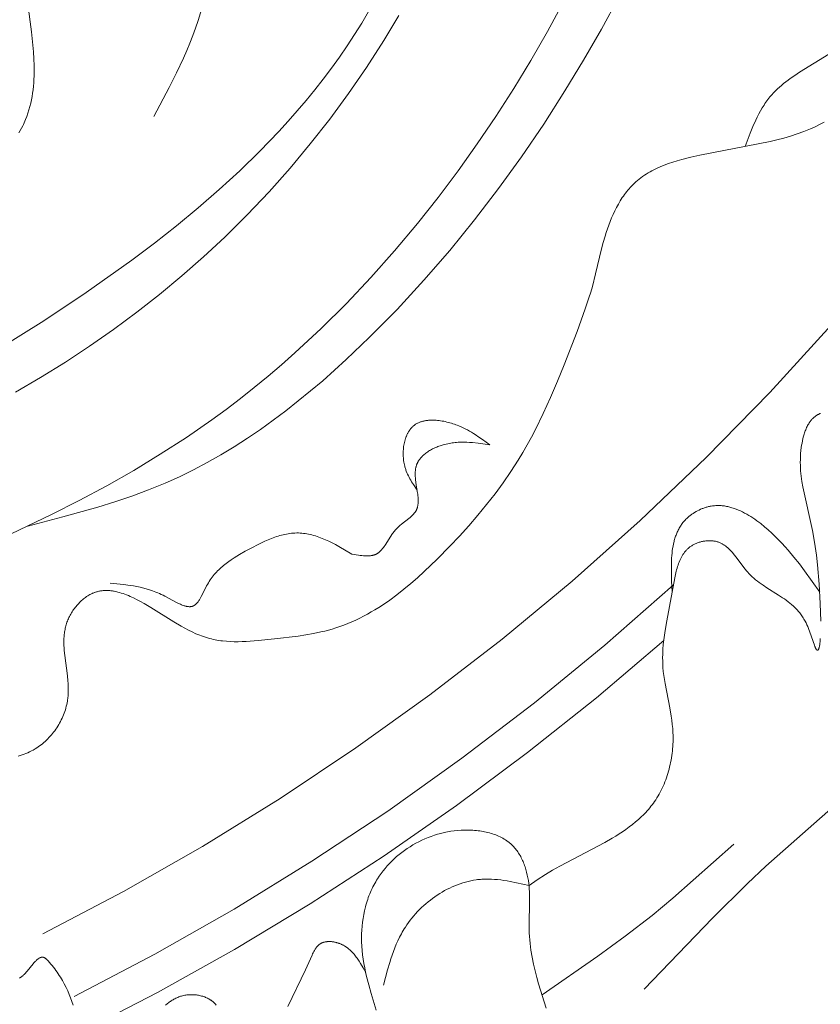
# Model space of a CAD drawing. Units: millimetres. Extents: x 1558 to 9665, y 6733 to 10577.
# Drawn here: x 3116 to 3162, y 8100 to 8157 of the extents above; entities that cross this region are included whole.
import ezdxf

# ---------------------------------------------------------------- set-up
doc = ezdxf.new("R2010")
doc.units = ezdxf.units.MM
doc.layers.get('0').update_dxf_attribs({"lineweight": 13})

msp = doc.modelspace()

# ---------------------------------------------------------------- linework, layer by layer
for points in [[(3127.029, 8162.7), (3126.956, 8161.52), (3126.86, 8160.346), (3126.795, 8159.764), (3126.716, 8159.185), (3126.619, 8158.611), (3126.563, 8158.326), (3126.501, 8158.043), (3126.391, 8157.597), (3126.267, 8157.156), (3126.131, 8156.717), (3125.982, 8156.282), (3125.822, 8155.85), (3125.652, 8155.42), (3125.472, 8154.993), (3125.284, 8154.568), (3124.887, 8153.724), (3124.467, 8152.886), (3123.591, 8151.219)], [(3116.401, 8127.813), (3118.401, 8128.335), (3120.384, 8128.894), (3121.366, 8129.199), (3122.337, 8129.526), (3123.297, 8129.88), (3123.771, 8130.069), (3124.243, 8130.267), (3125.055, 8130.633), (3125.855, 8131.025), (3126.644, 8131.442), (3127.422, 8131.883), (3128.188, 8132.347), (3128.943, 8132.832), (3129.687, 8133.338), (3130.42, 8133.862), (3131.142, 8134.404), (3131.853, 8134.962), (3132.554, 8135.535), (3133.245, 8136.122), (3134.596, 8137.332), (3135.907, 8138.583), (3137.5, 8140.198), (3139.034, 8141.86), (3140.511, 8143.565), (3141.932, 8145.313), (3143.299, 8147.101), (3144.613, 8148.928), (3145.878, 8150.792), (3147.094, 8152.692), (3148.157, 8154.446), (3149.177, 8156.228), (3150.149, 8158.036)], [(3147.001, 8157.738), (3146.093, 8156.076), (3145.147, 8154.435), (3144.163, 8152.818), (3143.142, 8151.226), (3142.081, 8149.658), (3140.982, 8148.117), (3139.844, 8146.603), (3138.666, 8145.116), (3137.356, 8143.552), (3136, 8142.024), (3134.598, 8140.539), (3133.151, 8139.099), (3131.659, 8137.71), (3130.896, 8137.035), (3130.122, 8136.374), (3129.336, 8135.728), (3128.54, 8135.097), (3127.732, 8134.482), (3126.913, 8133.883), (3125.455, 8132.874), (3123.965, 8131.912), (3122.447, 8130.994), (3120.902, 8130.116), (3119.333, 8129.274), (3117.743, 8128.465), (3114.508, 8126.931)], [(3115.886, 8150.299), (3115.961, 8150.426), (3116.032, 8150.555), (3116.099, 8150.686), (3116.142, 8150.775), (3116.184, 8150.865), (3116.224, 8150.956), (3116.262, 8151.047), (3116.334, 8151.23), (3116.399, 8151.416), (3116.457, 8151.603), (3116.51, 8151.792), (3116.557, 8151.983), (3116.598, 8152.174), (3116.634, 8152.367), (3116.665, 8152.561), (3116.691, 8152.756), (3116.712, 8152.951), (3116.729, 8153.148), (3116.741, 8153.344), (3116.75, 8153.541), (3116.754, 8153.739), (3116.753, 8154.133), (3116.74, 8154.526), (3116.715, 8154.918), (3116.682, 8155.306), (3116.597, 8156.069), (3116.384, 8157.65)], [(3114.832, 8137.999), (3117.298, 8139.534), (3119.733, 8141.157), (3122.342, 8143.016), (3123.624, 8143.984), (3124.886, 8144.978), (3126.123, 8145.999), (3127.331, 8147.049), (3128.507, 8148.127), (3129.645, 8149.236), (3130.743, 8150.375), (3131.275, 8150.957), (3131.796, 8151.546), (3132.304, 8152.144), (3132.799, 8152.75), (3133.281, 8153.364), (3133.749, 8153.987), (3134.203, 8154.618), (3134.642, 8155.258), (3135.066, 8155.907), (3135.474, 8156.565), (3135.865, 8157.232)], [(3115.685, 8135.459), (3117.123, 8136.3), (3118.537, 8137.178), (3119.925, 8138.093), (3121.287, 8139.045), (3122.62, 8140.032), (3123.924, 8141.056), (3125.199, 8142.114), (3126.442, 8143.208), (3127.652, 8144.336), (3128.936, 8145.607), (3130.179, 8146.917), (3131.38, 8148.266), (3132.539, 8149.654), (3133.655, 8151.078), (3134.727, 8152.539), (3135.754, 8154.034), (3136.735, 8155.565), (3137.595, 8157)], [(3157.39, 8149.502), (3157.684, 8150.27), (3157.838, 8150.647), (3158.002, 8151.015), (3158.089, 8151.195), (3158.179, 8151.372), (3158.273, 8151.546), (3158.371, 8151.715), (3158.474, 8151.881), (3158.527, 8151.962), (3158.582, 8152.042), (3158.638, 8152.12), (3158.695, 8152.198), (3158.754, 8152.274), (3158.814, 8152.348), (3158.915, 8152.466), (3159.019, 8152.58), (3159.128, 8152.691), (3159.239, 8152.799), (3159.354, 8152.904), (3159.472, 8153.006), (3159.593, 8153.106), (3159.717, 8153.204), (3159.843, 8153.299), (3159.971, 8153.393), (3160.234, 8153.575), (3160.503, 8153.753), (3162.171, 8154.795)], [(3115.848, 8114.658), (3115.959, 8114.691), (3116.069, 8114.726), (3116.178, 8114.765), (3116.286, 8114.807), (3116.392, 8114.852), (3116.497, 8114.901), (3116.6, 8114.952), (3116.702, 8115.007), (3116.803, 8115.066), (3116.901, 8115.128), (3116.984, 8115.183), (3117.066, 8115.242), (3117.146, 8115.302), (3117.225, 8115.365), (3117.303, 8115.431), (3117.379, 8115.499), (3117.454, 8115.568), (3117.527, 8115.64), (3117.598, 8115.714), (3117.668, 8115.79), (3117.736, 8115.868), (3117.802, 8115.948), (3117.866, 8116.029), (3117.928, 8116.112), (3117.989, 8116.197), (3118.047, 8116.283), (3118.103, 8116.371), (3118.157, 8116.459), (3118.209, 8116.55), (3118.258, 8116.641), (3118.305, 8116.733), (3118.35, 8116.827), (3118.392, 8116.921), (3118.432, 8117.017), (3118.47, 8117.113), (3118.504, 8117.21), (3118.536, 8117.308), (3118.566, 8117.406), (3118.592, 8117.505), (3118.616, 8117.604), (3118.636, 8117.703), (3118.654, 8117.803), (3118.665, 8117.875), (3118.674, 8117.947), (3118.682, 8118.018), (3118.689, 8118.09), (3118.694, 8118.162), (3118.698, 8118.234), (3118.703, 8118.378), (3118.703, 8118.523), (3118.699, 8118.668), (3118.691, 8118.813), (3118.681, 8118.958), (3118.652, 8119.248), (3118.503, 8120.408), (3118.475, 8120.696), (3118.465, 8120.839), (3118.458, 8120.982), (3118.454, 8121.124), (3118.454, 8121.266), (3118.459, 8121.407), (3118.463, 8121.477), (3118.469, 8121.548), (3118.476, 8121.618), (3118.484, 8121.688), (3118.493, 8121.757), (3118.505, 8121.827), (3118.517, 8121.896), (3118.532, 8121.966), (3118.548, 8122.034), (3118.565, 8122.103), (3118.585, 8122.172), (3118.606, 8122.24), (3118.629, 8122.308), (3118.654, 8122.376), (3118.681, 8122.445), (3118.711, 8122.513), (3118.742, 8122.58), (3118.775, 8122.647), (3118.81, 8122.714), (3118.847, 8122.78), (3118.885, 8122.845), (3118.925, 8122.91), (3118.967, 8122.973), (3119.01, 8123.036), (3119.055, 8123.098), (3119.101, 8123.158), (3119.149, 8123.218), (3119.198, 8123.276), (3119.248, 8123.333), (3119.3, 8123.389), (3119.353, 8123.443), (3119.407, 8123.496), (3119.462, 8123.547), (3119.519, 8123.596), (3119.576, 8123.644), (3119.634, 8123.69), (3119.694, 8123.734), (3119.754, 8123.776), (3119.815, 8123.816), (3119.877, 8123.853), (3119.939, 8123.889), (3120.002, 8123.922), (3120.066, 8123.953), (3120.098, 8123.967), (3120.13, 8123.981), (3120.163, 8123.994), (3120.195, 8124.007), (3120.228, 8124.019), (3120.261, 8124.03), (3120.308, 8124.045), (3120.355, 8124.059), (3120.402, 8124.071), (3120.449, 8124.082), (3120.497, 8124.092), (3120.545, 8124.101), (3120.593, 8124.108), (3120.641, 8124.114), (3120.689, 8124.119), (3120.738, 8124.122), (3120.787, 8124.125), (3120.835, 8124.126), (3120.884, 8124.127), (3120.933, 8124.126), (3120.983, 8124.124), (3121.032, 8124.121), (3121.081, 8124.117), (3121.131, 8124.112), (3121.181, 8124.106), (3121.231, 8124.1), (3121.28, 8124.092), (3121.33, 8124.083), (3121.431, 8124.063), (3121.531, 8124.039), (3121.632, 8124.012), (3121.733, 8123.982), (3121.834, 8123.949), (3121.935, 8123.914), (3122.036, 8123.875), (3122.137, 8123.834), (3122.238, 8123.791), (3122.439, 8123.699), (3122.64, 8123.599), (3122.839, 8123.494), (3123.037, 8123.383), (3123.425, 8123.155), (3124.734, 8122.341), (3125.156, 8122.09), (3125.367, 8121.972), (3125.578, 8121.86), (3125.79, 8121.755), (3126.003, 8121.657), (3126.111, 8121.611), (3126.219, 8121.567), (3126.328, 8121.526), (3126.437, 8121.487), (3126.547, 8121.45), (3126.658, 8121.415), (3126.769, 8121.384), (3126.882, 8121.355), (3126.987, 8121.33), (3127.093, 8121.308), (3127.199, 8121.288), (3127.307, 8121.271), (3127.415, 8121.255), (3127.523, 8121.242), (3127.743, 8121.22), (3127.965, 8121.206), (3128.188, 8121.198), (3128.414, 8121.197), (3128.641, 8121.201), (3128.87, 8121.209), (3129.099, 8121.222), (3129.561, 8121.258), (3130.485, 8121.355), (3131.837, 8121.521), (3132.279, 8121.589), (3132.717, 8121.667), (3133.149, 8121.757), (3133.363, 8121.808), (3133.576, 8121.863), (3133.787, 8121.923), (3133.996, 8121.987), (3134.229, 8122.065), (3134.46, 8122.149), (3134.689, 8122.24), (3134.916, 8122.336), (3135.141, 8122.438), (3135.364, 8122.545), (3135.585, 8122.658), (3135.804, 8122.776), (3136.021, 8122.898), (3136.236, 8123.026), (3136.449, 8123.158), (3136.66, 8123.294), (3137.077, 8123.579), (3137.486, 8123.879), (3137.888, 8124.194), (3138.284, 8124.52), (3138.672, 8124.858), (3139.054, 8125.205), (3139.799, 8125.921), (3140.52, 8126.657), (3141.068, 8127.241), (3141.601, 8127.832), (3142.118, 8128.43), (3142.618, 8129.037), (3143.1, 8129.655), (3143.562, 8130.284), (3144.004, 8130.925), (3144.424, 8131.58), (3144.683, 8132.01), (3144.933, 8132.445), (3145.174, 8132.886), (3145.408, 8133.332), (3145.854, 8134.238), (3146.274, 8135.159), (3146.674, 8136.092), (3147.056, 8137.035), (3147.785, 8138.936), (3148.253, 8140.22), (3148.468, 8140.865), (3148.568, 8141.189), (3148.662, 8141.514), (3148.845, 8142.226), (3149.191, 8143.662), (3149.287, 8144.023), (3149.392, 8144.385), (3149.458, 8144.595), (3149.528, 8144.804), (3149.602, 8145.013), (3149.68, 8145.221), (3149.763, 8145.426), (3149.851, 8145.629), (3149.944, 8145.828), (3150.042, 8146.025), (3150.146, 8146.217), (3150.256, 8146.404), (3150.313, 8146.496), (3150.371, 8146.586), (3150.432, 8146.675), (3150.493, 8146.763), (3150.557, 8146.849), (3150.622, 8146.933), (3150.688, 8147.015), (3150.756, 8147.096), (3150.827, 8147.175), (3150.898, 8147.252), (3150.972, 8147.328), (3151.047, 8147.401), (3151.139, 8147.485), (3151.233, 8147.566), (3151.33, 8147.645), (3151.429, 8147.72), (3151.531, 8147.793), (3151.634, 8147.864), (3151.74, 8147.932), (3151.847, 8147.997), (3151.957, 8148.06), (3152.068, 8148.121), (3152.181, 8148.18), (3152.295, 8148.236), (3152.412, 8148.29), (3152.529, 8148.343), (3152.769, 8148.441), (3153.013, 8148.533), (3153.261, 8148.618), (3153.513, 8148.696), (3153.768, 8148.769), (3154.282, 8148.901), (3154.8, 8149.018), (3158.824, 8149.795), (3159.214, 8149.89), (3159.603, 8149.994), (3159.988, 8150.108), (3160.371, 8150.234), (3160.752, 8150.373), (3160.941, 8150.447), (3161.129, 8150.526), (3161.391, 8150.643), (3161.651, 8150.767), (3161.909, 8150.899)], [(3117.244, 8104.493), (3121.855, 8106.915), (3126.379, 8109.496), (3130.81, 8112.233), (3135.144, 8115.122), (3139.374, 8118.16), (3143.496, 8121.343), (3147.505, 8124.668), (3151.396, 8128.131), (3155.164, 8131.726), (3158.805, 8135.451), (3162.314, 8139.299)], [(3142.791, 8132.456), (3142.386, 8132.755), (3142.179, 8132.901), (3141.966, 8133.043), (3141.857, 8133.111), (3141.746, 8133.179), (3141.632, 8133.244), (3141.517, 8133.308), (3141.398, 8133.369), (3141.276, 8133.428), (3141.152, 8133.485), (3141.023, 8133.539), (3140.942, 8133.571), (3140.859, 8133.602), (3140.774, 8133.632), (3140.689, 8133.661), (3140.603, 8133.688), (3140.516, 8133.713), (3140.429, 8133.737), (3140.341, 8133.759), (3140.253, 8133.78), (3140.164, 8133.798), (3140.076, 8133.814), (3139.987, 8133.829), (3139.899, 8133.841), (3139.811, 8133.851), (3139.723, 8133.858), (3139.637, 8133.864), (3139.55, 8133.866), (3139.465, 8133.866), (3139.381, 8133.863), (3139.339, 8133.861), (3139.298, 8133.858), (3139.257, 8133.854), (3139.216, 8133.849), (3139.175, 8133.844), (3139.135, 8133.838), (3139.096, 8133.831), (3139.056, 8133.823), (3139.018, 8133.815), (3138.979, 8133.805), (3138.941, 8133.795), (3138.904, 8133.785), (3138.867, 8133.773), (3138.83, 8133.76), (3138.794, 8133.747), (3138.759, 8133.732), (3138.724, 8133.717), (3138.69, 8133.701), (3138.656, 8133.684), (3138.623, 8133.666), (3138.59, 8133.648), (3138.559, 8133.628), (3138.527, 8133.607), (3138.497, 8133.585), (3138.467, 8133.563), (3138.438, 8133.539), (3138.412, 8133.517), (3138.387, 8133.494), (3138.362, 8133.47), (3138.338, 8133.445), (3138.314, 8133.419), (3138.292, 8133.393), (3138.269, 8133.366), (3138.247, 8133.339), (3138.226, 8133.31), (3138.206, 8133.281), (3138.186, 8133.252), (3138.166, 8133.221), (3138.148, 8133.191), (3138.129, 8133.159), (3138.112, 8133.127), (3138.095, 8133.094), (3138.078, 8133.061), (3138.062, 8133.028), (3138.047, 8132.994), (3138.032, 8132.959), (3138.018, 8132.924), (3138.004, 8132.889), (3137.991, 8132.853), (3137.979, 8132.816), (3137.956, 8132.743), (3137.935, 8132.667), (3137.916, 8132.591), (3137.9, 8132.513), (3137.885, 8132.435), (3137.873, 8132.356), (3137.864, 8132.275), (3137.856, 8132.195), (3137.851, 8132.114), (3137.847, 8132.033), (3137.846, 8131.952), (3137.848, 8131.87), (3137.851, 8131.789), (3137.856, 8131.709), (3137.864, 8131.628), (3137.874, 8131.549), (3137.885, 8131.47), (3137.899, 8131.392), (3137.915, 8131.315), (3137.933, 8131.24), (3137.947, 8131.191), (3137.96, 8131.142), (3137.975, 8131.094), (3137.991, 8131.046), (3138.007, 8130.999), (3138.024, 8130.953), (3138.061, 8130.862), (3138.1, 8130.772), (3138.142, 8130.684), (3138.186, 8130.597), (3138.232, 8130.512), (3138.279, 8130.428), (3138.329, 8130.345), (3138.431, 8130.181), (3138.646, 8129.86)], [(3161.702, 8134.25), (3161.671, 8134.237), (3161.641, 8134.224), (3161.612, 8134.21), (3161.582, 8134.195), (3161.554, 8134.179), (3161.525, 8134.163), (3161.497, 8134.147), (3161.47, 8134.129), (3161.443, 8134.111), (3161.418, 8134.094), (3161.393, 8134.075), (3161.369, 8134.056), (3161.345, 8134.037), (3161.322, 8134.017), (3161.299, 8133.996), (3161.277, 8133.975), (3161.255, 8133.954), (3161.233, 8133.932), (3161.212, 8133.909), (3161.192, 8133.886), (3161.171, 8133.863), (3161.152, 8133.839), (3161.133, 8133.815), (3161.114, 8133.79), (3161.095, 8133.765), (3161.077, 8133.74), (3161.06, 8133.714), (3161.026, 8133.661), (3160.993, 8133.607), (3160.962, 8133.551), (3160.933, 8133.494), (3160.905, 8133.436), (3160.879, 8133.377), (3160.853, 8133.317), (3160.83, 8133.257), (3160.807, 8133.195), (3160.786, 8133.133), (3160.766, 8133.07), (3160.747, 8133.007), (3160.729, 8132.943), (3160.697, 8132.814), (3160.668, 8132.685), (3160.644, 8132.556), (3160.622, 8132.428), (3160.604, 8132.301), (3160.582, 8132.124), (3160.566, 8131.951), (3160.555, 8131.782), (3160.548, 8131.616), (3160.546, 8131.453), (3160.549, 8131.292), (3160.555, 8131.134), (3160.566, 8130.977), (3160.58, 8130.822), (3160.598, 8130.668), (3160.619, 8130.514), (3160.642, 8130.36), (3160.698, 8130.051), (3161.246, 8127.565), (3161.325, 8127.124), (3161.399, 8126.651), (3161.467, 8126.139), (3161.528, 8125.601), (3161.625, 8124.488), (3161.688, 8123.388), (3161.714, 8122.382)], [(3134.918, 8126.209), (3135.302, 8126.144), (3135.397, 8126.131), (3135.49, 8126.12), (3135.582, 8126.111), (3135.672, 8126.106), (3135.717, 8126.104), (3135.761, 8126.103), (3135.804, 8126.103), (3135.847, 8126.104), (3135.89, 8126.106), (3135.932, 8126.109), (3135.973, 8126.113), (3136.013, 8126.118), (3136.053, 8126.125), (3136.073, 8126.129), (3136.092, 8126.133), (3136.112, 8126.137), (3136.131, 8126.142), (3136.15, 8126.147), (3136.169, 8126.152), (3136.187, 8126.158), (3136.206, 8126.164), (3136.224, 8126.171), (3136.242, 8126.178), (3136.259, 8126.185), (3136.277, 8126.193), (3136.294, 8126.201), (3136.311, 8126.209), (3136.333, 8126.22), (3136.354, 8126.232), (3136.375, 8126.245), (3136.396, 8126.259), (3136.416, 8126.272), (3136.436, 8126.287), (3136.456, 8126.302), (3136.475, 8126.318), (3136.494, 8126.334), (3136.513, 8126.351), (3136.531, 8126.368), (3136.55, 8126.386), (3136.568, 8126.404), (3136.586, 8126.423), (3136.62, 8126.462), (3136.655, 8126.502), (3136.688, 8126.544), (3136.721, 8126.588), (3136.753, 8126.632), (3136.817, 8126.726), (3137.132, 8127.228), (3137.199, 8127.33), (3137.234, 8127.379), (3137.27, 8127.429), (3137.307, 8127.477), (3137.345, 8127.524), (3137.384, 8127.571), (3137.424, 8127.616), (3137.461, 8127.656), (3137.5, 8127.695), (3137.539, 8127.733), (3137.579, 8127.77), (3137.661, 8127.842), (3137.745, 8127.912), (3138.164, 8128.238), (3138.242, 8128.302), (3138.279, 8128.335), (3138.316, 8128.368), (3138.351, 8128.401), (3138.386, 8128.435), (3138.418, 8128.469), (3138.45, 8128.504), (3138.465, 8128.521), (3138.48, 8128.539), (3138.494, 8128.557), (3138.508, 8128.575), (3138.521, 8128.594), (3138.534, 8128.612), (3138.547, 8128.631), (3138.559, 8128.65), (3138.571, 8128.669), (3138.582, 8128.689), (3138.592, 8128.708), (3138.602, 8128.728), (3138.61, 8128.744), (3138.617, 8128.76), (3138.624, 8128.776), (3138.63, 8128.792), (3138.637, 8128.809), (3138.642, 8128.826), (3138.648, 8128.842), (3138.653, 8128.859), (3138.658, 8128.876), (3138.663, 8128.893), (3138.672, 8128.928), (3138.679, 8128.963), (3138.686, 8128.999), (3138.691, 8129.035), (3138.696, 8129.072), (3138.699, 8129.109), (3138.702, 8129.147), (3138.704, 8129.185), (3138.705, 8129.224), (3138.705, 8129.262), (3138.704, 8129.302), (3138.701, 8129.381), (3138.696, 8129.462), (3138.688, 8129.544), (3138.679, 8129.627), (3138.655, 8129.795), (3138.576, 8130.309), (3138.554, 8130.48), (3138.546, 8130.564), (3138.54, 8130.648), (3138.536, 8130.731), (3138.535, 8130.814), (3138.535, 8130.854), (3138.537, 8130.895), (3138.539, 8130.935), (3138.542, 8130.974), (3138.546, 8131.014), (3138.551, 8131.053), (3138.557, 8131.092), (3138.563, 8131.13), (3138.571, 8131.168), (3138.58, 8131.205), (3138.591, 8131.242), (3138.602, 8131.279), (3138.612, 8131.306), (3138.622, 8131.333), (3138.633, 8131.36), (3138.644, 8131.387), (3138.657, 8131.413), (3138.669, 8131.439), (3138.683, 8131.465), (3138.697, 8131.491), (3138.712, 8131.516), (3138.727, 8131.541), (3138.743, 8131.565), (3138.76, 8131.59), (3138.777, 8131.614), (3138.795, 8131.638), (3138.813, 8131.661), (3138.832, 8131.684), (3138.851, 8131.707), (3138.871, 8131.73), (3138.891, 8131.752), (3138.912, 8131.774), (3138.933, 8131.796), (3138.955, 8131.818), (3139, 8131.86), (3139.047, 8131.901), (3139.095, 8131.941), (3139.145, 8131.979), (3139.196, 8132.017), (3139.249, 8132.053), (3139.303, 8132.088), (3139.358, 8132.122), (3139.414, 8132.155), (3139.471, 8132.187), (3139.529, 8132.217), (3139.588, 8132.247), (3139.648, 8132.275), (3139.708, 8132.302), (3139.769, 8132.327), (3139.83, 8132.352), (3139.892, 8132.375), (3139.954, 8132.397), (3140.016, 8132.418), (3140.078, 8132.438), (3140.14, 8132.456), (3140.225, 8132.479), (3140.31, 8132.5), (3140.394, 8132.519), (3140.479, 8132.536), (3140.563, 8132.551), (3140.647, 8132.564), (3140.731, 8132.575), (3140.814, 8132.584), (3140.898, 8132.592), (3140.981, 8132.598), (3141.064, 8132.602), (3141.148, 8132.605), (3141.313, 8132.606), (3141.479, 8132.603), (3141.644, 8132.594), (3141.808, 8132.582), (3142.137, 8132.548), (3142.791, 8132.456)], [(3161.655, 8124.032), (3160.795, 8125.243), (3160.493, 8125.643), (3160.177, 8126.041), (3159.845, 8126.434), (3159.672, 8126.63), (3159.493, 8126.824), (3159.308, 8127.017), (3159.117, 8127.208), (3158.918, 8127.4), (3158.712, 8127.588), (3158.5, 8127.772), (3158.283, 8127.948), (3158.172, 8128.034), (3158.06, 8128.117), (3157.947, 8128.198), (3157.833, 8128.276), (3157.718, 8128.351), (3157.602, 8128.423), (3157.485, 8128.491), (3157.366, 8128.556), (3157.248, 8128.618), (3157.128, 8128.675), (3157.007, 8128.728), (3156.886, 8128.777), (3156.825, 8128.799), (3156.764, 8128.821), (3156.703, 8128.841), (3156.642, 8128.86), (3156.581, 8128.878), (3156.519, 8128.894), (3156.457, 8128.909), (3156.396, 8128.923), (3156.334, 8128.936), (3156.272, 8128.947), (3156.21, 8128.957), (3156.148, 8128.965), (3156.085, 8128.971), (3156.023, 8128.977), (3155.961, 8128.98), (3155.898, 8128.983), (3155.836, 8128.983), (3155.773, 8128.982), (3155.711, 8128.98), (3155.648, 8128.975), (3155.585, 8128.969), (3155.523, 8128.962), (3155.46, 8128.952), (3155.397, 8128.941), (3155.351, 8128.932), (3155.305, 8128.921), (3155.259, 8128.91), (3155.213, 8128.898), (3155.167, 8128.884), (3155.121, 8128.87), (3155.075, 8128.856), (3155.03, 8128.84), (3154.984, 8128.823), (3154.939, 8128.806), (3154.894, 8128.787), (3154.85, 8128.768), (3154.761, 8128.728), (3154.675, 8128.684), (3154.589, 8128.638), (3154.506, 8128.589), (3154.425, 8128.537), (3154.345, 8128.482), (3154.307, 8128.454), (3154.269, 8128.426), (3154.231, 8128.396), (3154.194, 8128.367), (3154.158, 8128.336), (3154.123, 8128.305), (3154.089, 8128.274), (3154.055, 8128.242), (3154.009, 8128.197), (3153.964, 8128.15), (3153.921, 8128.103), (3153.879, 8128.054), (3153.839, 8128.005), (3153.801, 8127.955), (3153.764, 8127.904), (3153.728, 8127.852), (3153.694, 8127.799), (3153.661, 8127.746), (3153.629, 8127.692), (3153.599, 8127.637), (3153.57, 8127.581), (3153.542, 8127.524), (3153.515, 8127.467), (3153.49, 8127.409), (3153.466, 8127.35), (3153.443, 8127.291), (3153.421, 8127.231), (3153.401, 8127.17), (3153.381, 8127.109), (3153.363, 8127.047), (3153.345, 8126.984), (3153.329, 8126.921), (3153.299, 8126.793), (3153.273, 8126.662), (3153.25, 8126.53), (3153.231, 8126.395), (3153.215, 8126.259), (3153.202, 8126.12), (3153.192, 8125.981), (3153.184, 8125.839), (3153.176, 8125.552), (3153.176, 8125.261), (3153.192, 8124.667), (3153.222, 8124.066)], [(3134.918, 8126.209), (3134.161, 8126.644), (3133.972, 8126.747), (3133.782, 8126.845), (3133.591, 8126.939), (3133.401, 8127.026), (3133.21, 8127.107), (3133.114, 8127.144), (3133.018, 8127.18), (3132.922, 8127.214), (3132.826, 8127.245), (3132.73, 8127.274), (3132.633, 8127.3), (3132.537, 8127.324), (3132.44, 8127.346), (3132.343, 8127.365), (3132.245, 8127.381), (3132.148, 8127.394), (3132.05, 8127.403), (3131.953, 8127.41), (3131.855, 8127.414), (3131.759, 8127.414), (3131.663, 8127.411), (3131.567, 8127.405), (3131.471, 8127.397), (3131.375, 8127.385), (3131.278, 8127.371), (3131.182, 8127.354), (3131.085, 8127.335), (3130.989, 8127.313), (3130.893, 8127.289), (3130.796, 8127.263), (3130.7, 8127.234), (3130.603, 8127.204), (3130.507, 8127.172), (3130.315, 8127.102), (3130.124, 8127.025), (3129.934, 8126.943), (3129.745, 8126.856), (3129.557, 8126.764), (3129.187, 8126.572), (3128.824, 8126.372), (3128.496, 8126.183), (3128.335, 8126.086), (3128.178, 8125.988), (3128.023, 8125.886), (3127.872, 8125.781), (3127.725, 8125.671), (3127.653, 8125.615), (3127.581, 8125.557), (3127.511, 8125.497), (3127.442, 8125.437), (3127.374, 8125.374), (3127.307, 8125.31), (3127.242, 8125.245), (3127.177, 8125.177), (3127.114, 8125.108), (3127.052, 8125.037), (3126.992, 8124.963), (3126.933, 8124.888), (3126.875, 8124.81), (3126.819, 8124.73), (3126.764, 8124.648), (3126.71, 8124.563), (3126.658, 8124.475), (3126.608, 8124.385), (3126.52, 8124.214), (3126.307, 8123.785), (3126.264, 8123.704), (3126.219, 8123.627), (3126.197, 8123.59), (3126.174, 8123.554), (3126.15, 8123.52), (3126.127, 8123.486), (3126.102, 8123.454), (3126.078, 8123.424), (3126.065, 8123.409), (3126.053, 8123.395), (3126.04, 8123.382), (3126.027, 8123.368), (3126.014, 8123.355), (3126, 8123.343), (3125.987, 8123.331), (3125.973, 8123.319), (3125.96, 8123.308), (3125.946, 8123.298), (3125.932, 8123.288), (3125.917, 8123.278), (3125.903, 8123.269), (3125.888, 8123.261), (3125.881, 8123.257), (3125.874, 8123.253), (3125.866, 8123.249), (3125.859, 8123.246), (3125.849, 8123.242), (3125.839, 8123.237), (3125.83, 8123.234), (3125.82, 8123.23), (3125.81, 8123.227), (3125.8, 8123.223), (3125.79, 8123.22), (3125.78, 8123.218), (3125.77, 8123.215), (3125.759, 8123.213), (3125.749, 8123.211), (3125.738, 8123.209), (3125.728, 8123.207), (3125.717, 8123.205), (3125.707, 8123.204), (3125.696, 8123.203), (3125.685, 8123.202), (3125.674, 8123.201), (3125.653, 8123.2), (3125.63, 8123.2), (3125.608, 8123.201), (3125.585, 8123.202), (3125.563, 8123.204), (3125.539, 8123.207), (3125.516, 8123.21), (3125.492, 8123.214), (3125.469, 8123.219), (3125.445, 8123.224), (3125.42, 8123.23), (3125.396, 8123.236), (3125.371, 8123.243), (3125.321, 8123.258), (3125.271, 8123.276), (3125.219, 8123.295), (3125.167, 8123.316), (3125.115, 8123.338), (3125.008, 8123.387), (3124.899, 8123.441), (3124.229, 8123.799), (3124.125, 8123.851), (3124.022, 8123.9), (3123.919, 8123.947), (3123.816, 8123.99), (3123.714, 8124.032), (3123.613, 8124.071), (3123.512, 8124.108), (3123.412, 8124.143), (3123.213, 8124.206), (3123.015, 8124.261), (3122.819, 8124.31), (3122.625, 8124.352), (3122.432, 8124.389), (3122.24, 8124.421), (3121.858, 8124.472), (3121.101, 8124.548)], [(3161.691, 8121.377), (3161.679, 8121.221), (3161.664, 8121.084), (3161.655, 8121.023), (3161.646, 8120.966), (3161.636, 8120.915), (3161.631, 8120.891), (3161.625, 8120.869), (3161.62, 8120.848), (3161.614, 8120.828), (3161.608, 8120.81), (3161.605, 8120.802), (3161.602, 8120.794), (3161.599, 8120.786), (3161.595, 8120.778), (3161.592, 8120.771), (3161.589, 8120.764), (3161.586, 8120.758), (3161.582, 8120.752), (3161.579, 8120.746), (3161.575, 8120.741), (3161.572, 8120.736), (3161.568, 8120.732), (3161.565, 8120.728), (3161.561, 8120.724), (3161.557, 8120.721), (3161.554, 8120.718), (3161.55, 8120.715), (3161.546, 8120.713), (3161.542, 8120.711), (3161.538, 8120.71), (3161.534, 8120.709), (3161.53, 8120.709), (3161.526, 8120.709), (3161.522, 8120.709), (3161.518, 8120.71), (3161.514, 8120.711), (3161.51, 8120.712), (3161.505, 8120.714), (3161.501, 8120.717), (3161.497, 8120.719), (3161.492, 8120.723), (3161.488, 8120.726), (3161.483, 8120.73), (3161.479, 8120.735), (3161.474, 8120.74), (3161.469, 8120.745), (3161.465, 8120.751), (3161.46, 8120.758), (3161.455, 8120.764), (3161.45, 8120.771), (3161.445, 8120.779), (3161.44, 8120.787), (3161.435, 8120.796), (3161.43, 8120.805), (3161.42, 8120.824), (3161.41, 8120.846), (3161.399, 8120.869), (3161.387, 8120.897), (3161.375, 8120.927), (3161.349, 8120.994), (3161.095, 8121.738), (3161.014, 8121.953), (3160.97, 8122.06), (3160.924, 8122.165), (3160.876, 8122.269), (3160.825, 8122.37), (3160.79, 8122.434), (3160.754, 8122.496), (3160.717, 8122.558), (3160.679, 8122.617), (3160.639, 8122.676), (3160.599, 8122.732), (3160.558, 8122.788), (3160.516, 8122.842), (3160.473, 8122.895), (3160.43, 8122.946), (3160.385, 8122.997), (3160.34, 8123.046), (3160.293, 8123.094), (3160.247, 8123.141), (3160.199, 8123.187), (3160.151, 8123.233), (3160.052, 8123.32), (3159.951, 8123.404), (3159.848, 8123.485), (3159.743, 8123.564), (3159.637, 8123.64), (3159.529, 8123.714), (3159.309, 8123.858), (3158.639, 8124.278), (3158.419, 8124.423), (3158.31, 8124.499), (3158.203, 8124.576), (3158.097, 8124.656), (3157.993, 8124.739), (3157.891, 8124.825), (3157.791, 8124.915), (3157.743, 8124.961), (3157.694, 8125.008), (3157.647, 8125.057), (3157.6, 8125.106), (3157.544, 8125.168), (3157.489, 8125.231), (3157.382, 8125.36), (3156.871, 8126.037), (3156.768, 8126.168), (3156.663, 8126.294), (3156.609, 8126.355), (3156.554, 8126.414), (3156.498, 8126.471), (3156.441, 8126.526), (3156.383, 8126.578), (3156.353, 8126.603), (3156.324, 8126.628), (3156.293, 8126.652), (3156.263, 8126.675), (3156.232, 8126.698), (3156.2, 8126.72), (3156.169, 8126.741), (3156.136, 8126.761), (3156.104, 8126.781), (3156.071, 8126.799), (3156.037, 8126.817), (3156.003, 8126.834), (3155.969, 8126.85), (3155.934, 8126.865), (3155.898, 8126.88), (3155.862, 8126.893), (3155.826, 8126.905), (3155.789, 8126.916), (3155.746, 8126.928), (3155.702, 8126.938), (3155.657, 8126.947), (3155.613, 8126.954), (3155.567, 8126.961), (3155.521, 8126.966), (3155.475, 8126.969), (3155.428, 8126.972), (3155.381, 8126.973), (3155.334, 8126.973), (3155.286, 8126.972), (3155.239, 8126.969), (3155.191, 8126.965), (3155.144, 8126.961), (3155.096, 8126.955), (3155.048, 8126.947), (3155.001, 8126.939), (3154.954, 8126.93), (3154.907, 8126.919), (3154.86, 8126.908), (3154.814, 8126.895), (3154.768, 8126.881), (3154.723, 8126.866), (3154.678, 8126.85), (3154.633, 8126.833), (3154.59, 8126.815), (3154.546, 8126.796), (3154.504, 8126.777), (3154.463, 8126.756), (3154.422, 8126.734), (3154.382, 8126.711), (3154.343, 8126.687), (3154.307, 8126.663), (3154.271, 8126.639), (3154.236, 8126.613), (3154.203, 8126.587), (3154.17, 8126.56), (3154.138, 8126.532), (3154.106, 8126.503), (3154.076, 8126.474), (3154.046, 8126.444), (3154.018, 8126.413), (3153.99, 8126.381), (3153.962, 8126.349), (3153.936, 8126.316), (3153.91, 8126.282), (3153.885, 8126.248), (3153.861, 8126.213), (3153.837, 8126.177), (3153.814, 8126.141), (3153.792, 8126.104), (3153.771, 8126.067), (3153.75, 8126.029), (3153.729, 8125.991), (3153.69, 8125.913), (3153.654, 8125.832), (3153.619, 8125.75), (3153.587, 8125.666), (3153.556, 8125.581), (3153.527, 8125.493), (3153.5, 8125.405), (3153.475, 8125.315), (3153.45, 8125.225), (3153.406, 8125.04), (3153.366, 8124.852), (3152.909, 8122.39), (3152.818, 8121.846), (3152.779, 8121.577), (3152.745, 8121.31), (3152.717, 8121.044), (3152.696, 8120.779), (3152.683, 8120.514), (3152.678, 8120.25), (3152.679, 8120.118), (3152.682, 8119.986), (3152.688, 8119.853), (3152.696, 8119.721), (3152.717, 8119.494), (3152.744, 8119.266), (3152.777, 8119.038), (3152.815, 8118.809), (3153.085, 8117.419), (3153.167, 8116.948), (3153.202, 8116.711), (3153.231, 8116.473), (3153.254, 8116.234), (3153.269, 8115.994), (3153.273, 8115.864), (3153.275, 8115.733), (3153.275, 8115.603), (3153.272, 8115.472), (3153.267, 8115.341), (3153.259, 8115.21), (3153.249, 8115.08), (3153.236, 8114.949), (3153.221, 8114.819), (3153.203, 8114.689), (3153.183, 8114.559), (3153.161, 8114.43), (3153.136, 8114.301), (3153.109, 8114.173), (3153.079, 8114.046), (3153.047, 8113.92), (3153.013, 8113.794), (3152.976, 8113.669), (3152.936, 8113.546), (3152.895, 8113.423), (3152.851, 8113.302), (3152.805, 8113.181), (3152.756, 8113.062), (3152.705, 8112.945), (3152.652, 8112.829), (3152.596, 8112.714), (3152.538, 8112.601), (3152.478, 8112.49), (3152.415, 8112.381), (3152.35, 8112.273), (3152.283, 8112.167), (3152.213, 8112.064), (3152.147, 8111.97), (3152.079, 8111.878), (3152.01, 8111.788), (3151.938, 8111.699), (3151.865, 8111.612), (3151.79, 8111.526), (3151.713, 8111.442), (3151.635, 8111.36), (3151.555, 8111.278), (3151.473, 8111.199), (3151.306, 8111.043), (3151.132, 8110.893), (3150.954, 8110.748), (3150.771, 8110.607), (3150.583, 8110.47), (3150.39, 8110.337), (3150.194, 8110.208), (3149.994, 8110.082), (3149.791, 8109.959), (3149.377, 8109.721), (3146.805, 8108.369), (3146.387, 8108.133), (3145.98, 8107.888), (3145.505, 8107.578), (3145.039, 8107.258)], [(3119.042, 8100.92), (3123.654, 8103.34), (3128.182, 8105.915), (3132.62, 8108.642), (3136.963, 8111.518), (3141.206, 8114.539), (3145.344, 8117.702), (3149.373, 8121.003), (3153.288, 8124.44)], [(3119.315, 8098.82), (3123.796, 8101.142), (3128.2, 8103.607), (3132.521, 8106.214), (3136.756, 8108.959), (3140.9, 8111.841), (3144.948, 8114.855), (3148.896, 8117.998), (3152.74, 8121.268)], [(3162.771, 8112.055), (3158.571, 8108.358), (3157.535, 8107.381), (3155.521, 8105.39), (3151.63, 8101.325)], [(3146.026, 8100.238), (3145.589, 8101.637), (3145.483, 8102.005), (3145.384, 8102.382), (3145.295, 8102.768), (3145.216, 8103.159), (3145.15, 8103.555), (3145.122, 8103.754), (3145.098, 8103.953), (3145.078, 8104.153), (3145.062, 8104.352), (3145.05, 8104.551), (3145.043, 8104.749), (3145.041, 8105.058), (3145.075, 8106.286), (3145.076, 8106.595), (3145.073, 8106.751), (3145.067, 8106.906), (3145.057, 8107.063), (3145.043, 8107.22), (3145.025, 8107.38), (3145.002, 8107.539), (3144.975, 8107.699), (3144.942, 8107.858), (3144.904, 8108.016), (3144.861, 8108.172), (3144.838, 8108.249), (3144.813, 8108.326), (3144.787, 8108.402), (3144.759, 8108.477), (3144.73, 8108.552), (3144.7, 8108.625), (3144.668, 8108.698), (3144.635, 8108.77), (3144.6, 8108.841), (3144.563, 8108.91), (3144.525, 8108.978), (3144.486, 8109.046), (3144.445, 8109.112), (3144.402, 8109.176), (3144.358, 8109.239), (3144.312, 8109.301), (3144.265, 8109.361), (3144.215, 8109.419), (3144.165, 8109.476), (3144.112, 8109.531), (3144.081, 8109.562), (3144.049, 8109.592), (3144.016, 8109.622), (3143.983, 8109.652), (3143.949, 8109.681), (3143.915, 8109.709), (3143.88, 8109.736), (3143.845, 8109.763), (3143.773, 8109.815), (3143.699, 8109.865), (3143.624, 8109.913), (3143.546, 8109.958), (3143.467, 8110.001), (3143.386, 8110.042), (3143.303, 8110.081), (3143.219, 8110.117), (3143.134, 8110.151), (3143.047, 8110.183), (3142.96, 8110.214), (3142.87, 8110.242), (3142.78, 8110.267), (3142.689, 8110.291), (3142.597, 8110.313), (3142.504, 8110.333), (3142.41, 8110.351), (3142.316, 8110.367), (3142.221, 8110.382), (3142.125, 8110.394), (3142.029, 8110.405), (3141.933, 8110.413), (3141.836, 8110.42), (3141.739, 8110.425), (3141.642, 8110.429), (3141.545, 8110.431), (3141.35, 8110.429), (3141.154, 8110.421), (3140.959, 8110.406), (3140.765, 8110.385), (3140.572, 8110.358), (3140.38, 8110.324), (3140.19, 8110.285), (3140.001, 8110.239), (3139.814, 8110.187), (3139.629, 8110.13), (3139.446, 8110.067), (3139.266, 8109.999), (3139.087, 8109.925), (3138.912, 8109.846), (3138.739, 8109.761), (3138.568, 8109.672), (3138.401, 8109.577), (3138.238, 8109.478), (3138.077, 8109.374), (3137.92, 8109.265), (3137.767, 8109.151), (3137.618, 8109.034), (3137.472, 8108.912), (3137.331, 8108.785), (3137.195, 8108.655), (3137.062, 8108.52), (3136.935, 8108.382), (3136.812, 8108.24), (3136.694, 8108.094), (3136.581, 8107.945), (3136.474, 8107.792), (3136.372, 8107.636), (3136.324, 8107.557), (3136.276, 8107.477), (3136.221, 8107.38), (3136.168, 8107.281), (3136.117, 8107.182), (3136.068, 8107.082), (3136.022, 8106.981), (3135.977, 8106.879), (3135.934, 8106.776), (3135.893, 8106.672), (3135.855, 8106.567), (3135.818, 8106.462), (3135.783, 8106.356), (3135.75, 8106.249), (3135.719, 8106.142), (3135.69, 8106.034), (3135.637, 8105.816), (3135.592, 8105.597), (3135.554, 8105.377), (3135.523, 8105.155), (3135.5, 8104.933), (3135.483, 8104.71), (3135.473, 8104.488), (3135.47, 8104.265), (3135.473, 8104.043), (3135.485, 8103.793), (3135.505, 8103.543), (3135.531, 8103.295), (3135.565, 8103.047), (3135.605, 8102.801), (3135.651, 8102.555), (3135.702, 8102.31), (3135.757, 8102.066), (3135.88, 8101.579), (3136.016, 8101.095), (3136.308, 8100.128)], [(3156.742, 8109.616), (3153.267, 8106.53), (3152.074, 8105.545), (3150.543, 8104.36), (3148.978, 8103.219), (3145.788, 8101.01)], [(3145.039, 8107.258), (3144.321, 8107.419), (3143.962, 8107.491), (3143.782, 8107.522), (3143.603, 8107.551), (3143.423, 8107.575), (3143.244, 8107.596), (3143.065, 8107.611), (3142.886, 8107.622), (3142.707, 8107.627), (3142.618, 8107.627), (3142.528, 8107.626), (3142.439, 8107.623), (3142.349, 8107.618), (3142.26, 8107.612), (3142.171, 8107.603), (3142.094, 8107.595), (3142.016, 8107.585), (3141.862, 8107.56), (3141.708, 8107.531), (3141.555, 8107.496), (3141.402, 8107.456), (3141.25, 8107.411), (3141.099, 8107.361), (3140.949, 8107.307), (3140.8, 8107.247), (3140.652, 8107.183), (3140.506, 8107.115), (3140.361, 8107.043), (3140.217, 8106.966), (3140.076, 8106.885), (3139.936, 8106.801), (3139.798, 8106.713), (3139.663, 8106.621), (3139.53, 8106.525), (3139.399, 8106.426), (3139.27, 8106.324), (3139.145, 8106.218), (3139.022, 8106.11), (3138.902, 8105.998), (3138.784, 8105.884), (3138.671, 8105.767), (3138.56, 8105.647), (3138.453, 8105.525), (3138.349, 8105.401), (3138.249, 8105.274), (3138.152, 8105.145), (3138.06, 8105.015), (3137.971, 8104.882), (3137.911, 8104.788), (3137.853, 8104.692), (3137.797, 8104.596), (3137.743, 8104.499), (3137.64, 8104.302), (3137.544, 8104.103), (3137.453, 8103.901), (3137.369, 8103.697), (3137.29, 8103.49), (3137.215, 8103.282), (3137.145, 8103.072), (3137.078, 8102.86), (3136.953, 8102.433), (3136.725, 8101.571)], [(3135.707, 8102.285), (3135.561, 8102.545), (3135.411, 8102.801), (3135.333, 8102.925), (3135.252, 8103.046), (3135.211, 8103.105), (3135.169, 8103.164), (3135.125, 8103.221), (3135.081, 8103.277), (3135.036, 8103.331), (3134.99, 8103.385), (3134.943, 8103.437), (3134.894, 8103.487), (3134.845, 8103.536), (3134.794, 8103.583), (3134.741, 8103.629), (3134.687, 8103.672), (3134.66, 8103.694), (3134.632, 8103.714), (3134.603, 8103.735), (3134.574, 8103.754), (3134.545, 8103.773), (3134.516, 8103.792), (3134.486, 8103.81), (3134.455, 8103.828), (3134.424, 8103.845), (3134.393, 8103.861), (3134.361, 8103.877), (3134.329, 8103.893), (3134.296, 8103.908), (3134.263, 8103.922), (3134.229, 8103.935), (3134.195, 8103.948), (3134.162, 8103.96), (3134.129, 8103.971), (3134.096, 8103.981), (3134.062, 8103.991), (3134.029, 8104), (3133.994, 8104.009), (3133.96, 8104.017), (3133.925, 8104.024), (3133.891, 8104.031), (3133.856, 8104.037), (3133.821, 8104.042), (3133.786, 8104.046), (3133.751, 8104.05), (3133.716, 8104.052), (3133.682, 8104.054), (3133.647, 8104.056), (3133.612, 8104.056), (3133.578, 8104.055), (3133.544, 8104.054), (3133.511, 8104.052), (3133.477, 8104.049), (3133.444, 8104.045), (3133.411, 8104.039), (3133.379, 8104.033), (3133.348, 8104.026), (3133.316, 8104.018), (3133.301, 8104.014), (3133.286, 8104.009), (3133.271, 8104.004), (3133.256, 8103.999), (3133.241, 8103.994), (3133.226, 8103.988), (3133.212, 8103.982), (3133.197, 8103.976), (3133.183, 8103.97), (3133.169, 8103.963), (3133.156, 8103.956), (3133.142, 8103.948), (3133.128, 8103.94), (3133.113, 8103.932), (3133.099, 8103.923), (3133.086, 8103.913), (3133.072, 8103.904), (3133.059, 8103.894), (3133.046, 8103.884), (3133.033, 8103.874), (3133.02, 8103.863), (3133.007, 8103.852), (3132.995, 8103.841), (3132.983, 8103.829), (3132.971, 8103.817), (3132.959, 8103.805), (3132.936, 8103.78), (3132.913, 8103.755), (3132.892, 8103.728), (3132.871, 8103.7), (3132.85, 8103.672), (3132.83, 8103.643), (3132.81, 8103.613), (3132.791, 8103.582), (3132.773, 8103.551), (3132.737, 8103.487), (3132.703, 8103.42), (3132.67, 8103.352), (3132.638, 8103.282), (3132.261, 8102.433), (3131.247, 8100.333)], [(3118.981, 8100.418), (3118.913, 8100.625), (3118.839, 8100.831), (3118.759, 8101.034), (3118.671, 8101.236), (3118.578, 8101.435), (3118.476, 8101.633), (3118.368, 8101.828), (3118.252, 8102.021), (3118.191, 8102.116), (3118.128, 8102.211), (3118.063, 8102.306), (3117.996, 8102.399), (3117.927, 8102.493), (3117.856, 8102.585), (3117.782, 8102.677), (3117.707, 8102.768), (3117.629, 8102.859), (3117.549, 8102.948), (3117.493, 8103.009), (3117.465, 8103.037), (3117.45, 8103.051), (3117.436, 8103.064), (3117.421, 8103.077), (3117.407, 8103.089), (3117.392, 8103.1), (3117.385, 8103.106), (3117.378, 8103.111), (3117.37, 8103.116), (3117.363, 8103.121), (3117.355, 8103.125), (3117.348, 8103.129), (3117.34, 8103.133), (3117.333, 8103.137), (3117.325, 8103.141), (3117.318, 8103.144), (3117.312, 8103.146), (3117.306, 8103.149), (3117.3, 8103.15), (3117.295, 8103.152), (3117.289, 8103.154), (3117.283, 8103.155), (3117.277, 8103.157), (3117.271, 8103.158), (3117.265, 8103.159), (3117.26, 8103.16), (3117.254, 8103.161), (3117.248, 8103.161), (3117.242, 8103.162), (3117.236, 8103.162), (3117.23, 8103.162), (3117.224, 8103.162), (3117.218, 8103.162), (3117.212, 8103.162), (3117.206, 8103.162), (3117.2, 8103.161), (3117.194, 8103.161), (3117.188, 8103.16), (3117.182, 8103.159), (3117.176, 8103.158), (3117.17, 8103.157), (3117.164, 8103.156), (3117.158, 8103.154), (3117.152, 8103.153), (3117.146, 8103.151), (3117.14, 8103.149), (3117.128, 8103.145), (3117.116, 8103.141), (3117.104, 8103.136), (3117.091, 8103.131), (3117.079, 8103.125), (3117.067, 8103.119), (3117.055, 8103.113), (3117.043, 8103.106), (3117.03, 8103.098), (3117.018, 8103.091), (3117.006, 8103.083), (3116.994, 8103.074), (3116.981, 8103.066), (3116.957, 8103.047), (3116.933, 8103.028), (3116.908, 8103.007), (3116.884, 8102.985), (3116.86, 8102.962), (3116.835, 8102.938), (3116.787, 8102.889), (3116.74, 8102.837), (3116.693, 8102.783), (3116.352, 8102.364), (3116.302, 8102.306), (3116.253, 8102.25), (3116.203, 8102.197), (3116.178, 8102.172), (3116.152, 8102.147), (3116.127, 8102.123), (3116.101, 8102.1), (3116.075, 8102.077), (3116.048, 8102.055), (3116.021, 8102.034), (3115.993, 8102.014), (3115.965, 8101.995), (3115.937, 8101.976), (3115.908, 8101.959)], [(3127.166, 8100.426), (3127.127, 8100.469), (3127.087, 8100.51), (3127.045, 8100.551), (3127.002, 8100.589), (3126.98, 8100.608), (3126.958, 8100.627), (3126.935, 8100.645), (3126.912, 8100.662), (3126.889, 8100.679), (3126.865, 8100.696), (3126.841, 8100.712), (3126.817, 8100.728), (3126.792, 8100.744), (3126.767, 8100.759), (3126.741, 8100.773), (3126.716, 8100.788), (3126.663, 8100.815), (3126.61, 8100.84), (3126.555, 8100.864), (3126.5, 8100.886), (3126.443, 8100.906), (3126.386, 8100.925), (3126.328, 8100.942), (3126.269, 8100.957), (3126.21, 8100.97), (3126.15, 8100.982), (3126.09, 8100.992), (3126.029, 8101.001), (3125.968, 8101.007), (3125.907, 8101.012), (3125.846, 8101.016), (3125.785, 8101.017), (3125.723, 8101.017), (3125.662, 8101.016), (3125.601, 8101.012), (3125.54, 8101.007), (3125.479, 8101), (3125.419, 8100.992), (3125.359, 8100.982), (3125.3, 8100.97), (3125.242, 8100.957), (3125.184, 8100.941), (3125.126, 8100.925), (3125.07, 8100.906), (3125.014, 8100.886), (3124.958, 8100.863), (3124.903, 8100.84), (3124.849, 8100.814), (3124.796, 8100.788), (3124.744, 8100.76), (3124.693, 8100.73), (3124.642, 8100.7), (3124.592, 8100.668), (3124.542, 8100.636), (3124.494, 8100.602), (3124.445, 8100.567), (3124.351, 8100.496), (3124.258, 8100.421)]]:
    msp.add_lwpolyline(points)

doc.saveas('drawing.dxf')
